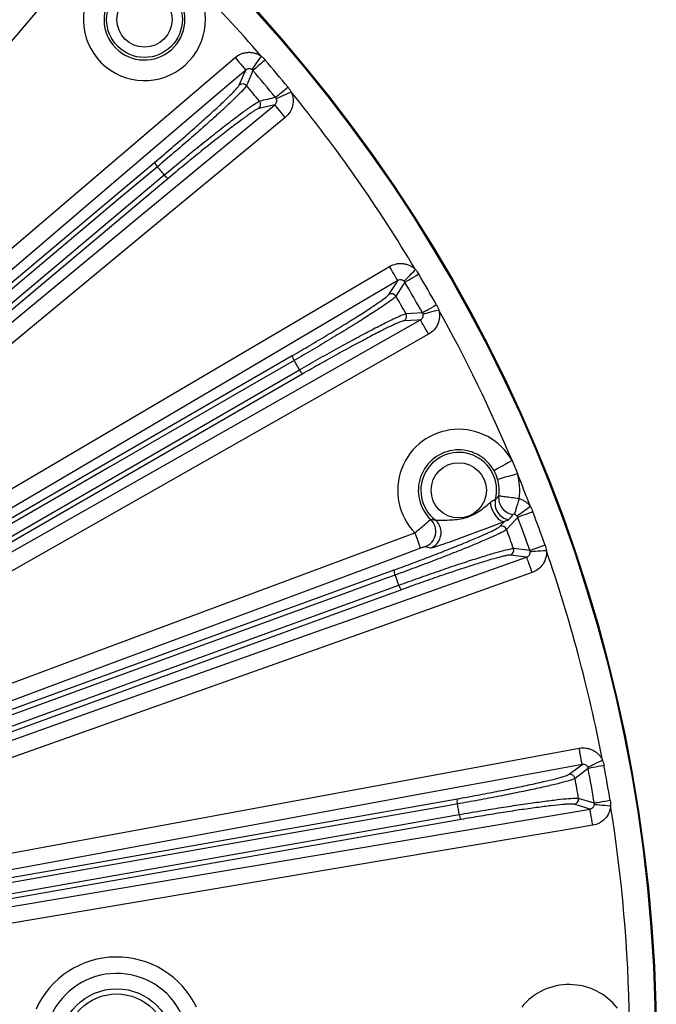
# Model space of a CAD drawing. Extents: x 5 to 415, y 5 to 292.
# Drawn here: x 216 to 232, y 212 to 236 of the extents above; entities that cross this region are included whole.
import ezdxf

# ---------------------------------------------------------------- set-up
doc = ezdxf.new("R2010")
doc.units = 0
doc.layers.get('0').update_dxf_attribs({"linetype": 'CONTINUOUS'})

msp = doc.modelspace()

# ---------------------------------------------------------------- linework, layer by layer
at = {"color": 0, "linetype": 'CONTINUOUS'}
for p, q in [((225.836, 228.806), (225.435, 228.785)), ((227.719, 223.618), (227.832, 223.74)), ((228.445, 223.033), (228.047, 223.083)), ((214.383, 218.643), (225.148, 222.561)), ((230.013, 216.895), (229.629, 217.013))]:
    msp.add_line(p, q, dxfattribs=at)
at = {"color": 0, "linetype": 'CONTINUOUS', "flags": 128}
for points in [[(218.153, 238.134), (217.634, 237.525), (215.556, 235.087)], [(210.139, 225.517), (210.748, 226.035), (213.184, 228.111), (221.278, 235.01)], [(221.278, 235.01), (221.327, 234.952), (221.374, 234.896), (221.418, 234.845), (221.457, 234.799), (221.489, 234.761), (221.514, 234.733), (221.53, 234.714), (221.537, 234.706)], [(221.912, 235.046), (221.871, 234.985), (221.831, 234.926), (221.794, 234.872), (221.761, 234.823), (221.733, 234.782), (221.711, 234.75), (221.696, 234.728), (221.689, 234.716)], [(222.01, 234.949), (221.955, 234.902), (221.902, 234.856), (221.852, 234.814), (221.809, 234.776), (221.772, 234.744), (221.743, 234.719), (221.723, 234.702), (221.713, 234.694)], [(221.537, 234.706), (220.928, 234.187), (218.493, 232.111), (214.446, 228.662), (213.928, 228.221), (210.398, 225.212)], [(221.381, 234.339), (221.483, 234.579), (221.537, 234.706)], [(221.713, 234.694), (221.68, 234.615), (221.557, 234.324)], [(222.567, 234.286), (222.51, 234.24), (222.456, 234.195), (222.406, 234.154), (222.361, 234.117), (222.323, 234.087), (222.294, 234.062), (222.274, 234.046), (222.264, 234.038)], [(222.645, 234.172), (222.578, 234.142), (222.513, 234.113), (222.453, 234.087), (222.399, 234.063), (222.354, 234.042), (222.318, 234.026), (222.294, 234.015), (222.281, 234.01)], [(210.961, 224.541), (211.578, 225.051), (214.045, 227.089), (218.145, 230.475), (218.675, 230.913), (222.245, 233.862)], [(222.245, 233.862), (222.111, 233.831), (221.856, 233.772)], [(222.499, 233.554), (222.451, 233.613), (222.404, 233.669), (222.361, 233.721), (222.323, 233.767), (222.291, 233.806), (222.267, 233.835), (222.252, 233.854), (222.245, 233.862)], [(222.499, 233.554), (221.883, 233.045), (219.415, 231.007), (211.216, 224.233)], [(210.552, 225.102), (214.939, 228.784), (219.327, 232.466)], [(219.391, 232.357), (219.203, 232.198), (218.448, 231.565), (215.431, 229.033), (210.616, 224.993)], [(210.784, 224.794), (210.972, 224.952), (211.727, 225.585), (214.744, 228.117), (219.559, 232.157)], [(219.655, 232.074), (215.267, 228.393), (210.88, 224.711)], [(202.597, 216.75), (203.287, 217.155), (206.046, 218.776), (217.081, 225.261), (225.034, 229.935)], [(225.236, 229.59), (225.231, 229.599), (225.218, 229.62), (225.199, 229.653), (225.174, 229.696), (225.144, 229.748), (225.109, 229.806), (225.072, 229.869), (225.034, 229.935)], [(225.387, 229.574), (225.397, 229.584), (225.416, 229.603), (225.443, 229.631), (225.477, 229.667), (225.518, 229.709), (225.564, 229.756), (225.614, 229.807), (225.665, 229.86)], [(225.744, 229.747), (225.682, 229.71), (225.622, 229.675), (225.566, 229.641), (225.516, 229.612), (225.474, 229.587), (225.441, 229.568), (225.419, 229.554), (225.408, 229.548)], [(225.236, 229.59), (224.546, 229.185), (221.788, 227.563), (210.752, 221.078), (202.8, 216.405)], [(225.019, 229.256), (225.192, 229.522), (225.236, 229.59)], [(225.408, 229.548), (225.361, 229.476), (225.19, 229.211)], [(226.177, 228.998), (226.114, 228.962), (226.053, 228.928), (225.996, 228.896), (225.946, 228.868), (225.903, 228.844), (225.87, 228.825), (225.847, 228.812), (225.836, 228.806)], [(226.235, 228.872), (226.164, 228.854), (226.095, 228.837), (226.031, 228.821), (225.974, 228.807), (225.926, 228.795), (225.888, 228.785), (225.862, 228.779), (225.849, 228.775)], [(203.15, 215.798), (203.846, 216.193), (206.629, 217.771), (217.763, 224.086), (225.787, 228.636)], [(225.787, 228.636), (225.705, 228.632), (225.389, 228.615)], [(225.984, 228.289), (225.947, 228.355), (225.91, 228.418), (225.877, 228.477), (225.848, 228.529), (225.823, 228.573), (225.804, 228.606), (225.792, 228.627), (225.787, 228.636)], [(225.984, 228.289), (225.288, 227.894), (222.505, 226.315), (211.371, 220.001), (203.347, 215.451)], [(204.311, 217.168), (213.491, 222.468), (214.523, 223.064), (222.671, 227.768)], [(222.715, 227.649), (222.502, 227.526), (221.649, 227.034), (218.237, 225.064), (204.356, 217.049)], [(204.486, 216.824), (204.699, 216.947), (205.552, 217.439), (208.964, 219.409), (222.845, 227.423)], [(222.926, 227.326), (213.746, 222.026), (204.567, 216.726)], [(228.013, 225.217), (227.929, 225.171), (227.849, 225.126), (227.775, 225.085), (227.709, 225.048), (227.655, 225.018), (227.613, 224.995), (227.587, 224.98), (227.576, 224.974)], [(227.662, 224.766), (227.674, 224.769), (227.704, 224.777), (227.749, 224.79), (227.809, 224.807), (227.881, 224.828), (227.963, 224.851), (228.051, 224.876), (228.143, 224.903)], [(227.477, 224.199), (227.499, 224.108), (227.533, 224.018), (227.576, 223.934), (227.626, 223.86), (227.679, 223.8), (227.734, 223.759), (227.786, 223.739), (227.832, 223.74)], [(228.186, 224.295), (228.165, 224.225), (228.144, 224.156), (228.125, 224.093), (228.109, 224.036), (228.094, 223.989), (228.083, 223.952), (228.076, 223.926), (228.072, 223.914)], [(228.46, 224.101), (228.4, 224.058), (228.343, 224.016), (228.289, 223.978), (228.242, 223.943), (228.201, 223.914), (228.17, 223.891), (228.148, 223.876), (228.137, 223.868)], [(228.519, 223.976), (228.451, 223.951), (228.385, 223.926), (228.324, 223.903), (228.27, 223.883), (228.224, 223.865), (228.189, 223.852), (228.165, 223.843), (228.153, 223.838)], [(228.153, 223.838), (228.094, 223.775), (227.879, 223.545)], [(214.138, 219.173), (214.887, 219.452), (217.886, 220.57), (225.652, 223.464)], [(225.791, 223.09), (225.788, 223.1), (225.779, 223.123), (225.766, 223.158), (225.748, 223.205), (225.728, 223.261), (225.704, 223.325), (225.678, 223.393), (225.652, 223.464)], [(228.815, 223.163), (228.746, 223.139), (228.68, 223.116), (228.619, 223.094), (228.564, 223.075), (228.518, 223.059), (228.482, 223.046), (228.458, 223.038), (228.445, 223.033)], [(225.791, 223.09), (225.042, 222.81), (222.043, 221.693), (218.16, 220.246), (214.277, 218.798)], [(228.368, 222.875), (228.231, 222.892), (227.972, 222.923)], [(228.85, 223.029), (228.776, 223.024), (228.706, 223.019), (228.64, 223.014), (228.581, 223.01), (228.532, 223.007), (228.493, 223.004), (228.466, 223.002), (228.452, 223.001)], [(214.577, 217.975), (215.331, 218.243), (218.346, 219.314), (223.357, 221.095), (224.004, 221.325), (228.368, 222.875)], [(228.501, 222.498), (228.476, 222.57), (228.451, 222.639), (228.429, 222.702), (228.409, 222.759), (228.392, 222.806), (228.379, 222.842), (228.371, 222.865), (228.368, 222.875)], [(228.501, 222.498), (227.747, 222.23), (224.732, 221.159), (214.711, 217.599)], [(225.171, 222.436), (224.94, 222.352), (224.014, 222.015), (220.313, 220.668), (214.407, 218.518)], [(214.496, 218.273), (214.727, 218.357), (215.653, 218.694), (219.354, 220.042), (225.26, 222.191)], [(225.322, 222.081), (219.94, 220.122), (214.558, 218.163)], [(204.052, 213.514), (204.839, 213.659), (207.986, 214.239), (220.574, 216.559), (229.645, 218.23)], [(229.717, 217.837), (229.715, 217.848), (229.711, 217.872), (229.704, 217.909), (229.695, 217.958), (229.684, 218.017), (229.672, 218.084), (229.659, 218.156), (229.645, 218.23)], [(229.854, 217.77), (229.866, 217.776), (229.89, 217.788), (229.925, 217.805), (229.97, 217.827), (230.023, 217.852), (230.082, 217.881), (230.146, 217.912), (230.212, 217.944)], [(229.717, 217.837), (228.931, 217.692), (225.784, 217.112), (213.196, 214.793), (204.124, 213.121)], [(229.399, 217.597), (229.653, 217.788), (229.717, 217.837)], [(229.864, 217.739), (229.796, 217.687), (229.544, 217.497)], [(230.249, 217.811), (230.177, 217.798), (230.108, 217.785), (230.044, 217.773), (229.988, 217.762), (229.94, 217.753), (229.902, 217.746), (229.877, 217.741), (229.864, 217.739)], [(205.806, 213.321), (216.245, 215.162), (217.418, 215.369), (226.683, 217.002)], [(230.399, 216.959), (230.327, 216.947), (230.258, 216.936), (230.194, 216.925), (230.137, 216.916), (230.089, 216.908), (230.051, 216.902), (230.026, 216.897), (230.013, 216.895)], [(204.246, 212.431), (205.035, 212.564), (208.191, 213.095), (220.813, 215.221), (229.909, 216.753)], [(226.684, 216.876), (226.442, 216.833), (225.472, 216.662), (221.593, 215.978), (205.807, 213.194)], [(229.909, 216.753), (229.83, 216.777), (229.527, 216.869)], [(229.975, 216.359), (229.962, 216.433), (229.95, 216.506), (229.939, 216.572), (229.929, 216.631), (229.921, 216.68), (229.914, 216.718), (229.91, 216.742), (229.909, 216.753)], [(230.41, 216.821), (230.337, 216.829), (230.267, 216.836), (230.201, 216.843), (230.143, 216.849), (230.093, 216.854), (230.054, 216.858), (230.028, 216.861), (230.014, 216.862)], [(205.852, 212.938), (206.095, 212.981), (207.065, 213.152), (210.944, 213.836), (226.73, 216.619)], [(226.772, 216.499), (216.333, 214.659), (205.895, 212.818)], [(229.975, 216.359), (229.186, 216.226), (226.03, 215.694), (213.408, 213.569), (204.312, 212.037)]]:
    msp.add_lwpolyline(points, dxfattribs=at)
at = {"color": 0, "linetype": 'CONTINUOUS'}
for centre, radius in [((194.15, 211.007), 37.371), ((194.15, 211.007), 37.37), ((194.15, 211.007), 37.348), ((219.076, 235.932), 0.921), ((219.076, 235.932), 0.671), ((226.717, 224.496), 0.671), ((218.4, 211.007), 1.379), ((218.4, 211.007), 1.254)]:
    msp.add_circle(centre, radius, dxfattribs=at)
for centre, radius, start, end in [((219.076, 235.932), 1.483, 51.5945, 38.4055), ((219.076, 235.932), 0.983, 51.5945, 38.4055), ((194.15, 211.007), 36.723, 40.8896, 44.7343), ((194.15, 211.007), 36.734, 39.3248, 40.6752), ((194.15, 211.007), 36.343, 39.3248, 40.6752), ((221.462, 234.243), 0.125, 40.5636, 130.1047), ((194.15, 211.007), 35.984, 39.6087, 40.3913), ((194.15, 211.007), 36.723, 30.8896, 39.1104), ((221.776, 233.868), 0.125, 309.8959, 39.4363), ((310.481, -150.797), 394.817, 102.91109, 102.96931), ((219.537, 232.516), 0.217, 193.5764, 227.5726), ((194.15, 211.007), 33.06, 39.7741, 40.2259), ((219.742, 232.273), 0.217, 212.4303, 246.4214), ((194.15, 211.007), 36.734, 29.3248, 30.6752), ((194.15, 211.007), 36.343, 29.3248, 30.6752), ((225.082, 229.147), 0.125, 30.563, 120.1048), ((194.15, 211.007), 35.984, 29.6087, 30.3913), ((225.326, 228.724), 0.125, 299.896, 29.4345), ((194.15, 211.007), 36.723, 22.7657, 29.1104), ((222.887, 227.781), 0.217, 183.5818, 217.5697), ((194.15, 211.007), 33.06, 29.7741, 30.2259), ((223.046, 227.506), 0.217, 202.4255, 236.4259), ((226.717, 224.496), 1.483, 29.0945, 224.0962), ((226.717, 224.496), 0.983, 29.0945, 226.1166), ((226.717, 224.496), 0.921, 345.9808, 231.2602), ((226.717, 224.496), 1.483, 352.2133, 15.9055), ((194.15, 211.007), 36.723, 20.8896, 22.2343), ((226.717, 224.496), 0.983, 352.1473, 15.9055), ((228.088, 224.309), 0.401, 172.4066, 263.5723), ((228, 224.178), 0.401, 166.2677, 260.2546), ((194.15, 211.007), 36.734, 19.3248, 20.6752), ((225.757, 223.5), 0.401, 290.6246, 45.9209), ((225.889, 223.467), 0.4, 4.9384, 51.0773), ((194.15, 211.007), 36.343, 19.3248, 20.6752), ((225.888, 223.466), 0.401, 290.6596, 4.9853), ((227.762, 223.501), 0.125, 20.5638, 110.1055), ((194.15, 211.007), 35.984, 19.6087, 20.3913), ((227.929, 223.041), 0.125, 289.8967, 19.4344), ((194.15, 211.007), 36.723, 10.8896, 19.1104), ((225.363, 222.536), 0.217, 173.578, 207.572), ((194.15, 211.007), 33.06, 19.7741, 20.2259), ((225.472, 222.238), 0.217, 192.4273, 226.4241), ((194.15, 211.007), 36.343, 9.3248, 10.6752), ((194.15, 211.007), 36.734, 9.3248, 10.6752), ((229.421, 217.474), 0.125, 10.5637, 100.1046), ((194.15, 211.007), 35.984, 9.6087, 10.3913), ((226.891, 216.941), 0.217, 163.5782, 197.5704), ((229.506, 216.993), 0.125, 279.8963, 9.4355), ((194.15, 211.007), 33.06, 9.7741, 10.2259), ((194.15, 211.007), 36.723, 0.8896, 9.1104), ((226.946, 216.628), 0.217, 182.4286, 216.4217), ((218.4, 211.007), 2.152, 25.6158, 155.6175), ((218.4, 211.007), 1.753, 25.6158, 155.6175), ((229.4, 211.007), 1.483, 37.7155, 140.9597)]:
    msp.add_arc(centre, radius, start, end, dxfattribs=at)
for points, knots in [([(221.278, 235.01), (221.321, 235.047), (221.371, 235.077), (221.45, 235.109), (221.477, 235.117), (221.532, 235.129), (221.561, 235.133), (221.617, 235.137), (221.646, 235.136), (221.702, 235.13), (221.731, 235.124), (221.785, 235.109), (221.812, 235.1), (221.863, 235.076), (221.888, 235.062), (221.912, 235.046)], [0, 0, 0, 0, 0.25, 0.25, 0.375, 0.375, 0.5, 0.5, 0.625, 0.625, 0.75, 0.75, 0.875, 0.875, 1, 1, 1, 1]), ([(221.689, 234.716), (221.666, 234.732), (221.638, 234.739), (221.583, 234.735), (221.557, 234.723), (221.537, 234.706)], [0, 0, 0, 0, 0.5, 0.5, 1, 1, 1, 1]), ([(219.327, 232.466), (219.452, 232.57), (219.576, 232.676), (219.763, 232.835), (219.825, 232.888), (219.948, 232.995), (220.01, 233.049), (220.19, 233.206), (220.306, 233.307), (220.472, 233.455), (220.526, 233.504), (220.63, 233.597), (220.73, 233.688), (220.822, 233.772), (220.909, 233.853), (220.951, 233.892), (221.068, 234.003), (221.135, 234.067), (221.247, 234.179), (221.292, 234.226), (221.355, 234.298), (221.375, 234.324), (221.381, 234.339)], [0, 0, 0, 0, 0.125, 0.125, 0.1875, 0.1875, 0.25, 0.25, 0.375, 0.375, 0.4375, 0.4375, 0.5, 0.5625, 0.5625, 0.625, 0.625, 0.75, 0.75, 0.875, 0.875, 1, 1, 1, 1]), ([(221.557, 234.324), (221.55, 234.309), (221.53, 234.282), (221.462, 234.207), (221.415, 234.158), (221.297, 234.041), (221.227, 233.973), (221.103, 233.857), (221.059, 233.817), (220.967, 233.732), (220.871, 233.643), (220.766, 233.549), (220.656, 233.45), (220.599, 233.399), (220.424, 233.244), (220.303, 233.137), (220.05, 232.918), (219.918, 232.804), (219.654, 232.578), (219.523, 232.467), (219.391, 232.357)], [0, 0, 0, 0, 0.125, 0.125, 0.25, 0.25, 0.375, 0.375, 0.4375, 0.4375, 0.5, 0.5625, 0.5625, 0.625, 0.625, 0.75, 0.75, 0.875, 0.875, 1, 1, 1, 1]), ([(222.645, 234.172), (222.668, 234.12), (222.683, 234.065), (222.694, 233.951), (222.69, 233.894), (222.663, 233.783), (222.641, 233.73), (222.581, 233.633), (222.544, 233.591), (222.499, 233.554)], [0, 0, 0, 0, 0.25, 0.25, 0.5, 0.5, 0.75, 0.75, 1, 1, 1, 1]), ([(219.559, 232.157), (219.69, 232.267), (219.822, 232.377), (220.088, 232.596), (220.223, 232.706), (220.483, 232.916), (220.609, 233.018), (220.793, 233.163), (220.853, 233.211), (220.968, 233.302), (221.08, 233.389), (221.184, 233.468), (221.284, 233.545), (221.332, 233.581), (221.468, 233.682), (221.547, 233.74), (221.683, 233.836), (221.74, 233.875), (221.827, 233.928), (221.857, 233.944), (221.873, 233.948)], [0, 0, 0, 0, 0.125, 0.125, 0.25, 0.25, 0.375, 0.375, 0.4375, 0.4375, 0.5, 0.5625, 0.5625, 0.625, 0.625, 0.75, 0.75, 0.875, 0.875, 1, 1, 1, 1]), ([(222.245, 233.862), (222.266, 233.879), (222.281, 233.902), (222.295, 233.956), (222.293, 233.985), (222.281, 234.01)], [0, 0, 0, 0, 0.5, 0.5, 1, 1, 1, 1]), ([(221.856, 233.772), (221.841, 233.769), (221.812, 233.754), (221.751, 233.717), (221.727, 233.702), (221.674, 233.666), (221.644, 233.646), (221.547, 233.578), (221.472, 233.523), (221.343, 233.427), (221.297, 233.393), (221.202, 233.321), (221.103, 233.245), (220.996, 233.162), (220.886, 233.076), (220.829, 233.031), (220.654, 232.893), (220.534, 232.797), (220.287, 232.597), (220.159, 232.492), (219.906, 232.284), (219.78, 232.179), (219.655, 232.074)], [0, 0, 0, 0, 0.125, 0.125, 0.1875, 0.1875, 0.25, 0.25, 0.375, 0.375, 0.4375, 0.4375, 0.5, 0.5625, 0.5625, 0.625, 0.625, 0.75, 0.75, 0.875, 0.875, 1, 1, 1, 1]), ([(225.034, 229.935), (225.083, 229.964), (225.137, 229.984), (225.22, 230.002), (225.248, 230.005), (225.305, 230.008), (225.334, 230.007), (225.39, 230), (225.418, 229.995), (225.473, 229.979), (225.5, 229.969), (225.551, 229.944), (225.575, 229.93), (225.622, 229.898), (225.644, 229.88), (225.665, 229.86)], [0, 0, 0, 0, 0.25, 0.25, 0.375, 0.375, 0.5, 0.5, 0.625, 0.625, 0.75, 0.75, 0.875, 0.875, 1, 1, 1, 1]), ([(225.387, 229.574), (225.368, 229.593), (225.341, 229.605), (225.287, 229.611), (225.259, 229.604), (225.236, 229.59)], [0, 0, 0, 0, 0.5, 0.5, 1, 1, 1, 1]), ([(222.671, 227.768), (222.812, 227.849), (222.953, 227.932), (223.164, 228.056), (223.234, 228.098), (223.375, 228.181), (223.445, 228.223), (223.649, 228.346), (223.781, 228.426), (223.97, 228.543), (224.032, 228.582), (224.151, 228.656), (224.265, 228.728), (224.37, 228.795), (224.47, 228.859), (224.518, 228.89), (224.653, 228.979), (224.73, 229.031), (224.859, 229.122), (224.912, 229.16), (224.987, 229.22), (225.01, 229.242), (225.019, 229.256)], [0, 0, 0, 0, 0.125, 0.125, 0.1875, 0.1875, 0.25, 0.25, 0.375, 0.375, 0.4375, 0.4375, 0.5, 0.5625, 0.5625, 0.625, 0.625, 0.75, 0.75, 0.875, 0.875, 1, 1, 1, 1]), ([(225.19, 229.211), (225.18, 229.197), (225.155, 229.174), (225.076, 229.112), (225.021, 229.072), (224.885, 228.977), (224.804, 228.923), (224.662, 228.83), (224.611, 228.797), (224.506, 228.73), (224.396, 228.659), (224.276, 228.584), (224.151, 228.507), (224.086, 228.466), (223.887, 228.344), (223.748, 228.26), (223.462, 228.087), (223.312, 227.998), (223.013, 227.822), (222.864, 227.735), (222.715, 227.649)], [0, 0, 0, 0, 0.125, 0.125, 0.25, 0.25, 0.375, 0.375, 0.4375, 0.4375, 0.5, 0.5625, 0.5625, 0.625, 0.625, 0.75, 0.75, 0.875, 0.875, 1, 1, 1, 1]), ([(222.845, 227.423), (222.994, 227.509), (223.143, 227.594), (223.443, 227.764), (223.595, 227.849), (223.887, 228.011), (224.029, 228.089), (224.236, 228.2), (224.303, 228.237), (224.433, 228.306), (224.558, 228.372), (224.674, 228.433), (224.786, 228.49), (224.839, 228.518), (224.99, 228.594), (225.078, 228.637), (225.229, 228.708), (225.292, 228.736), (225.387, 228.774), (225.419, 228.784), (225.435, 228.785)], [0, 0, 0, 0, 0.125, 0.125, 0.25, 0.25, 0.375, 0.375, 0.4375, 0.4375, 0.5, 0.5625, 0.5625, 0.625, 0.625, 0.75, 0.75, 0.875, 0.875, 1, 1, 1, 1]), ([(225.787, 228.636), (225.81, 228.649), (225.83, 228.67), (225.853, 228.72), (225.855, 228.749), (225.849, 228.775)], [0, 0, 0, 0, 0.5, 0.5, 1, 1, 1, 1]), ([(226.235, 228.872), (226.249, 228.817), (226.253, 228.76), (226.244, 228.646), (226.23, 228.591), (226.185, 228.486), (226.155, 228.438), (226.078, 228.352), (226.034, 228.317), (225.984, 228.289)], [0, 0, 0, 0, 0.25, 0.25, 0.5, 0.5, 0.75, 0.75, 1, 1, 1, 1]), ([(225.389, 228.615), (225.373, 228.614), (225.342, 228.605), (225.275, 228.579), (225.249, 228.568), (225.191, 228.542), (225.158, 228.528), (225.05, 228.477), (224.966, 228.437), (224.823, 228.365), (224.772, 228.339), (224.665, 228.284), (224.555, 228.227), (224.436, 228.164), (224.313, 228.098), (224.248, 228.064), (224.052, 227.958), (223.917, 227.884), (223.639, 227.73), (223.494, 227.649), (223.209, 227.488), (223.067, 227.407), (222.926, 227.326)], [0, 0, 0, 0, 0.125, 0.125, 0.1875, 0.1875, 0.25, 0.25, 0.375, 0.375, 0.4375, 0.4375, 0.5, 0.5625, 0.5625, 0.625, 0.625, 0.75, 0.75, 0.875, 0.875, 1, 1, 1, 1]), ([(227.611, 224.273), (227.622, 224.285), (227.634, 224.297), (227.645, 224.309), (227.661, 224.326), (227.676, 224.344), (227.691, 224.362)], [0, 0, 0, 0, 0.002927619, 0.002927619, 0.002927619, 0.007120824, 0.007120824, 0.007120824, 0.007120824]), ([(227.691, 224.362), (227.692, 224.362), (227.696, 224.362), (227.71, 224.361), (227.721, 224.36), (227.747, 224.357), (227.762, 224.355), (227.799, 224.351), (227.82, 224.348), (227.888, 224.34), (227.942, 224.333), (228.059, 224.316), (228.122, 224.306), (228.186, 224.295)], [0, 0, 0, 0, 0.125, 0.125, 0.25, 0.25, 0.375, 0.375, 0.5, 0.5, 0.75, 0.75, 1, 1, 1, 1]), ([(226.14, 223.778), (226.144, 223.776), (226.158, 223.775), (226.197, 223.774), (226.222, 223.774), (226.277, 223.774), (226.307, 223.774), (226.369, 223.774), (226.4, 223.774), (226.496, 223.775), (226.561, 223.777), (226.69, 223.789), (226.755, 223.799), (226.88, 223.828), (226.941, 223.848), (227.06, 223.898), (227.118, 223.929), (227.227, 223.997), (227.28, 224.036), (227.381, 224.116), (227.43, 224.158), (227.477, 224.199)], [0, 0, 0, 0, 0.0625, 0.0625, 0.125, 0.125, 0.1875, 0.1875, 0.25, 0.25, 0.375, 0.375, 0.5, 0.5, 0.625, 0.625, 0.75, 0.75, 0.875, 0.875, 1, 1, 1, 1]), ([(227.477, 224.199), (227.493, 224.212), (227.509, 224.224), (227.54, 224.243), (227.555, 224.25), (227.58, 224.259), (227.59, 224.262), (227.605, 224.267), (227.609, 224.27), (227.611, 224.273)], [0, 0, 0, 0, 0.25, 0.25, 0.5, 0.5, 0.75, 0.75, 1, 1, 1, 1]), ([(228.186, 224.295), (228.213, 224.287), (228.24, 224.277), (228.291, 224.252), (228.316, 224.237), (228.362, 224.204), (228.384, 224.186), (228.424, 224.146), (228.443, 224.124), (228.46, 224.101)], [0, 0, 0, 0, 0.25, 0.25, 0.5, 0.5, 0.75, 0.75, 1, 1, 1, 1]), ([(228.043, 223.911), (228.022, 223.886), (228, 223.861), (227.978, 223.836), (227.963, 223.818), (227.947, 223.801), (227.932, 223.783)], [0, 0, 0, 0, 0.004199278, 0.004199278, 0.004199278, 0.007131746, 0.007131746, 0.007131746, 0.007131746]), ([(228.072, 223.914), (228.067, 223.915), (228.065, 223.915), (228.06, 223.915), (228.058, 223.915), (228.054, 223.915), (228.052, 223.915), (228.046, 223.913), (228.044, 223.912), (228.043, 223.911)], [0, 0, 0, 0, 0.125, 0.125, 0.25, 0.25, 0.5, 0.5, 1, 1, 1, 1]), ([(225.652, 223.464), (225.702, 223.505), (225.751, 223.545), (225.843, 223.622), (225.884, 223.657), (225.937, 223.703), (225.952, 223.716), (225.98, 223.74), (225.992, 223.751), (226.022, 223.777), (226.033, 223.786), (226.035, 223.788)], [0, 0, 0, 0, 0.25, 0.25, 0.5, 0.5, 0.625, 0.625, 0.75, 0.75, 1, 1, 1, 1]), ([(227.832, 223.74), (227.754, 223.709), (227.671, 223.676), (227.498, 223.61), (227.411, 223.577), (227.236, 223.512), (227.149, 223.479), (226.974, 223.414), (226.886, 223.382), (226.711, 223.317), (226.624, 223.285), (226.454, 223.224), (226.373, 223.195), (226.263, 223.158), (226.228, 223.146), (226.166, 223.126), (226.138, 223.117), (226.09, 223.104), (226.071, 223.098), (226.043, 223.092), (226.033, 223.091), (226.03, 223.091)], [0, 0, 0, 0, 0.125, 0.125, 0.25, 0.25, 0.375, 0.375, 0.5, 0.5, 0.625, 0.625, 0.75, 0.75, 0.8125, 0.8125, 0.875, 0.875, 0.9375, 0.9375, 1, 1, 1, 1]), ([(226.035, 223.788), (226.051, 223.786), (226.066, 223.784), (226.082, 223.783), (226.101, 223.781), (226.121, 223.779), (226.14, 223.778)], [0, 0, 0, 0, 0.003200001, 0.003200001, 0.003200001, 0.007117237, 0.007117237, 0.007117237, 0.007117237]), ([(227.932, 223.783), (227.926, 223.777), (227.916, 223.771), (227.894, 223.763), (227.885, 223.76), (227.863, 223.752), (227.85, 223.748), (227.832, 223.74)], [0, 0, 0, 0, 0.5, 0.5, 0.75, 0.75, 1, 1, 1, 1]), ([(225.148, 222.561), (225.301, 222.616), (225.454, 222.673), (225.684, 222.759), (225.76, 222.788), (225.913, 222.846), (225.989, 222.875), (226.212, 222.961), (226.355, 223.017), (226.562, 223.099), (226.63, 223.126), (226.76, 223.178), (226.885, 223.229), (227, 223.277), (227.109, 223.323), (227.162, 223.345), (227.31, 223.409), (227.395, 223.447), (227.538, 223.514), (227.597, 223.543), (227.681, 223.589), (227.708, 223.606), (227.719, 223.618)], [0, 0, 0, 0, 0.125, 0.125, 0.1875, 0.1875, 0.25, 0.25, 0.375, 0.375, 0.4375, 0.4375, 0.5, 0.5625, 0.5625, 0.625, 0.625, 0.75, 0.75, 0.875, 0.875, 1, 1, 1, 1]), ([(227.879, 223.545), (227.868, 223.532), (227.839, 223.514), (227.75, 223.467), (227.689, 223.437), (227.538, 223.367), (227.449, 223.328), (227.293, 223.261), (227.238, 223.237), (227.123, 223.189), (227.002, 223.139), (226.871, 223.086), (226.734, 223.031), (226.663, 223.003), (226.445, 222.917), (226.295, 222.858), (225.982, 222.738), (225.82, 222.676), (225.494, 222.555), (225.332, 222.495), (225.171, 222.436)], [0, 0, 0, 0, 0.125, 0.125, 0.25, 0.25, 0.375, 0.375, 0.4375, 0.4375, 0.5, 0.5625, 0.5625, 0.625, 0.625, 0.75, 0.75, 0.875, 0.875, 1, 1, 1, 1]), ([(225.26, 222.191), (225.421, 222.25), (225.583, 222.308), (225.908, 222.423), (226.072, 222.48), (226.388, 222.589), (226.541, 222.641), (226.764, 222.715), (226.837, 222.739), (226.976, 222.785), (227.111, 222.828), (227.236, 222.868), (227.356, 222.905), (227.414, 222.923), (227.576, 222.972), (227.67, 222.999), (227.831, 223.043), (227.897, 223.059), (227.997, 223.08), (228.031, 223.084), (228.047, 223.083)], [0, 0, 0, 0, 0.125, 0.125, 0.25, 0.25, 0.375, 0.375, 0.4375, 0.4375, 0.5, 0.5625, 0.5625, 0.625, 0.625, 0.75, 0.75, 0.875, 0.875, 1, 1, 1, 1]), ([(227.972, 222.923), (227.956, 222.925), (227.924, 222.921), (227.854, 222.907), (227.826, 222.901), (227.764, 222.886), (227.729, 222.877), (227.614, 222.846), (227.525, 222.821), (227.371, 222.775), (227.316, 222.758), (227.202, 222.723), (227.083, 222.685), (226.955, 222.644), (226.822, 222.601), (226.753, 222.578), (226.541, 222.508), (226.395, 222.459), (226.095, 222.355), (225.939, 222.301), (225.63, 222.192), (225.476, 222.137), (225.322, 222.081)], [0, 0, 0, 0, 0.125, 0.125, 0.1875, 0.1875, 0.25, 0.25, 0.375, 0.375, 0.4375, 0.4375, 0.5, 0.5625, 0.5625, 0.625, 0.625, 0.75, 0.75, 0.875, 0.875, 1, 1, 1, 1]), ([(225.898, 223.125), (225.896, 223.126), (225.882, 223.122), (225.842, 223.108), (225.817, 223.099), (225.791, 223.09)], [0, 0, 0, 0, 0.5, 0.5, 1, 1, 1, 1]), ([(228.368, 222.875), (228.393, 222.884), (228.416, 222.9), (228.447, 222.945), (228.455, 222.973), (228.452, 223.001)], [0, 0, 0, 0, 0.5, 0.5, 1, 1, 1, 1]), ([(228.85, 223.029), (228.854, 222.973), (228.848, 222.916), (228.82, 222.805), (228.797, 222.753), (228.734, 222.657), (228.695, 222.615), (228.605, 222.545), (228.555, 222.517), (228.501, 222.498)], [0, 0, 0, 0, 0.25, 0.25, 0.5, 0.5, 0.75, 0.75, 1, 1, 1, 1]), ([(229.645, 218.23), (229.701, 218.241), (229.759, 218.242), (229.843, 218.23), (229.871, 218.223), (229.925, 218.206), (229.952, 218.196), (230.003, 218.17), (230.027, 218.155), (230.073, 218.122), (230.094, 218.103), (230.134, 218.063), (230.152, 218.041), (230.185, 217.995), (230.2, 217.97), (230.212, 217.944)], [0, 0, 0, 0, 0.25, 0.25, 0.375, 0.375, 0.5, 0.5, 0.625, 0.625, 0.75, 0.75, 0.875, 0.875, 1, 1, 1, 1]), ([(229.854, 217.77), (229.842, 217.795), (229.821, 217.816), (229.772, 217.839), (229.744, 217.842), (229.717, 217.837)], [0, 0, 0, 0, 0.5, 0.5, 1, 1, 1, 1]), ([(226.683, 217.002), (226.844, 217.031), (227.004, 217.06), (227.245, 217.105), (227.326, 217.12), (227.486, 217.15), (227.566, 217.166), (227.801, 217.211), (227.952, 217.242), (228.169, 217.287), (228.241, 217.301), (228.378, 217.331), (228.51, 217.359), (228.631, 217.386), (228.747, 217.412), (228.803, 217.425), (228.96, 217.463), (229.05, 217.485), (229.203, 217.526), (229.265, 217.544), (229.357, 217.575), (229.386, 217.588), (229.399, 217.597)], [0, 0, 0, 0, 0.125, 0.125, 0.1875, 0.1875, 0.25, 0.25, 0.375, 0.375, 0.4375, 0.4375, 0.5, 0.5625, 0.5625, 0.625, 0.625, 0.75, 0.75, 0.875, 0.875, 1, 1, 1, 1]), ([(229.544, 217.497), (229.53, 217.487), (229.499, 217.474), (229.404, 217.443), (229.338, 217.424), (229.178, 217.382), (229.083, 217.358), (228.918, 217.319), (228.859, 217.306), (228.737, 217.278), (228.609, 217.25), (228.471, 217.221), (228.327, 217.19), (228.252, 217.175), (228.023, 217.128), (227.864, 217.096), (227.536, 217.032), (227.365, 217), (227.023, 216.936), (226.853, 216.905), (226.684, 216.876)], [0, 0, 0, 0, 0.125, 0.125, 0.25, 0.25, 0.375, 0.375, 0.4375, 0.4375, 0.5, 0.5625, 0.5625, 0.625, 0.625, 0.75, 0.75, 0.875, 0.875, 1, 1, 1, 1]), ([(226.73, 216.619), (226.899, 216.649), (227.068, 216.678), (227.408, 216.735), (227.58, 216.763), (227.91, 216.815), (228.07, 216.839), (228.302, 216.874), (228.378, 216.885), (228.523, 216.905), (228.663, 216.925), (228.793, 216.942), (228.918, 216.958), (228.978, 216.966), (229.146, 216.986), (229.243, 216.996), (229.409, 217.011), (229.478, 217.016), (229.58, 217.019), (229.613, 217.018), (229.629, 217.013)], [0, 0, 0, 0, 0.125, 0.125, 0.25, 0.25, 0.375, 0.375, 0.4375, 0.4375, 0.5, 0.5625, 0.5625, 0.625, 0.625, 0.75, 0.75, 0.875, 0.875, 1, 1, 1, 1]), ([(229.527, 216.869), (229.512, 216.874), (229.48, 216.876), (229.408, 216.874), (229.38, 216.873), (229.316, 216.868), (229.28, 216.866), (229.162, 216.855), (229.069, 216.846), (228.91, 216.827), (228.853, 216.82), (228.734, 216.805), (228.611, 216.789), (228.478, 216.771), (228.339, 216.751), (228.267, 216.741), (228.046, 216.709), (227.894, 216.685), (227.58, 216.636), (227.417, 216.609), (227.094, 216.555), (226.933, 216.528), (226.772, 216.499)], [0, 0, 0, 0, 0.125, 0.125, 0.1875, 0.1875, 0.25, 0.25, 0.375, 0.375, 0.4375, 0.4375, 0.5, 0.5625, 0.5625, 0.625, 0.625, 0.75, 0.75, 0.875, 0.875, 1, 1, 1, 1]), ([(229.909, 216.753), (229.935, 216.757), (229.96, 216.769), (229.999, 216.808), (230.011, 216.835), (230.014, 216.862)], [0, 0, 0, 0, 0.5, 0.5, 1, 1, 1, 1]), ([(230.41, 216.821), (230.404, 216.765), (230.389, 216.709), (230.342, 216.606), (230.31, 216.558), (230.231, 216.475), (230.186, 216.44), (230.085, 216.386), (230.032, 216.368), (229.975, 216.359)], [0, 0, 0, 0, 0.25, 0.25, 0.5, 0.5, 0.75, 0.75, 1, 1, 1, 1])]:
    msp.add_open_spline(points, degree=3, knots=knots, dxfattribs=at)
for points in [[(221.912, 235.046), (221.947, 235.016), (221.98, 234.984), (222.01, 234.949)], [(221.713, 234.694), (221.706, 234.702), (221.698, 234.71), (221.689, 234.716)], [(222.567, 234.286), (222.596, 234.25), (222.622, 234.212), (222.645, 234.172)], [(222.281, 234.01), (222.277, 234.02), (222.271, 234.029), (222.264, 234.038)], [(225.665, 229.86), (225.694, 229.825), (225.721, 229.787), (225.744, 229.747)], [(225.408, 229.548), (225.402, 229.557), (225.395, 229.566), (225.387, 229.574)], [(226.177, 228.998), (226.2, 228.957), (226.219, 228.916), (226.235, 228.872)], [(225.849, 228.775), (225.846, 228.786), (225.842, 228.796), (225.836, 228.806)], [(228.013, 225.217), (228.063, 225.115), (228.106, 225.01), (228.143, 224.903)], [(227.662, 224.766), (227.642, 224.839), (227.613, 224.908), (227.576, 224.974)], [(228.137, 223.868), (228.121, 223.89), (228.098, 223.906), (228.072, 223.914)], [(228.46, 224.101), (228.483, 224.061), (228.502, 224.02), (228.519, 223.976)], [(228.153, 223.838), (228.149, 223.849), (228.144, 223.858), (228.137, 223.868)], [(228.815, 223.163), (228.83, 223.119), (228.842, 223.075), (228.85, 223.029)], [(226.03, 223.091), (225.984, 223.102), (225.94, 223.113), (225.898, 223.125)], [(228.452, 223.001), (228.452, 223.012), (228.449, 223.023), (228.445, 223.033)], [(230.212, 217.944), (230.228, 217.901), (230.24, 217.857), (230.249, 217.811)], [(229.864, 217.739), (229.862, 217.75), (229.859, 217.76), (229.854, 217.77)], [(230.399, 216.959), (230.407, 216.913), (230.41, 216.867), (230.41, 216.821)], [(230.014, 216.862), (230.015, 216.873), (230.015, 216.884), (230.013, 216.895)]]:
    msp.add_open_spline(points, degree=3, dxfattribs=at)

doc.saveas('drawing.dxf')
